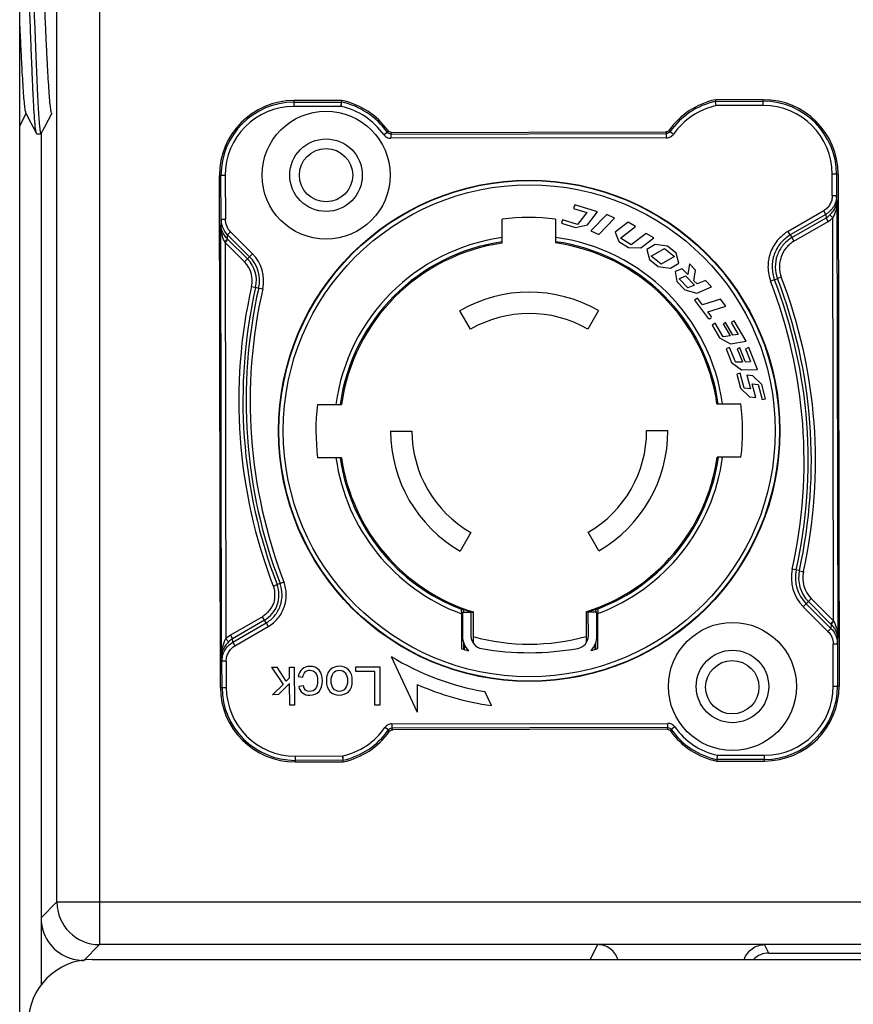
# Model space of a CAD drawing. Units: inches. Extents: x 3275 to 8781, y -341 to 1523.
# Drawn here: x 5073 to 5112, y 177 to 223 of the extents above; entities that cross this region are included whole.
import ezdxf

# ---------------------------------------------------------------- set-up
doc = ezdxf.new("R2010")
doc.units = ezdxf.units.IN
doc.header["$LTSCALE"] = 1.21
doc.header["$MEASUREMENT"] = 0
doc.layers.get('0').update_dxf_attribs({"linetype": 'CONTINUOUS'})

msp = doc.modelspace()

# ---------------------------------------------------------------- linework, layer by layer
at = {"color": 7, "linetype": 'Continuous'}
for p, q in [((5072.591, 102.612), (5072.591, 342.291)), ((5076.334, 265.46), (5076.334, 179.445)), ((5074.334, 181.444), (5074.334, 263.46)), ((5087.689, 219.012), (5085.444, 219.008)), ((5085.444, 219.008), (5085.444, 218.733)), ((5085.444, 218.933), (5087.681, 218.937)), ((5087.66, 218.737), (5087.681, 218.937)), ((5107.444, 219.051), (5105.198, 219.047)), ((5105.198, 219.047), (5105.208, 218.956)), ((5105.206, 218.972), (5107.444, 218.976)), ((5105.228, 218.772), (5105.206, 218.972)), ((5105.22, 218.848), (5105.208, 218.956)), ((5105.228, 218.772), (5105.22, 218.848)), ((5107.444, 218.776), (5105.228, 218.772)), ((5107.444, 218.776), (5107.444, 219.051)), ((5072.591, 217.82), (5072.892, 218.396)), ((5073.767, 217.775), (5074.109, 218.428)), ((5087.66, 218.737), (5085.444, 218.733)), ((5073.392, 217.452), (5073.378, 217.465)), ((5073.392, 217.452), (5073.592, 217.452)), ((5073.592, 217.452), (5073.605, 217.465)), ((5073.592, 217.452), (5073.592, 177.543)), ((5073.605, 217.465), (5073.767, 217.775)), ((5089.652, 217.412), (5089.816, 217.527)), ((5089.856, 217.6), (5089.816, 217.527)), ((5089.98, 217.442), (5090.019, 217.517)), ((5089.98, 217.442), (5102.913, 217.467)), ((5089.98, 217.442), (5089.98, 217.242)), ((5090.019, 217.517), (5102.874, 217.542)), ((5102.874, 217.542), (5102.913, 217.467)), ((5102.914, 217.267), (5102.913, 217.467)), ((5103.077, 217.553), (5103.037, 217.626)), ((5103.077, 217.553), (5103.241, 217.438)), ((5102.914, 217.267), (5089.98, 217.242)), ((5110.95, 215.558), (5110.675, 215.558)), ((5110.677, 214.558), (5110.675, 215.558)), ((5110.875, 215.558), (5110.877, 214.559)), ((5110.95, 215.558), (5110.998, 191.558)), ((5081.998, 191.501), (5081.95, 215.501)), ((5082.226, 215.501), (5081.95, 215.501)), ((5082.03, 213.454), (5082.026, 215.501)), ((5082.226, 215.501), (5082.23, 213.454)), ((5110.677, 214.558), (5110.877, 214.559)), ((5110.895, 214.324), (5110.877, 214.559)), ((5110.895, 214.324), (5110.936, 193.818)), ((5098.605, 214.115), (5098.555, 213.952)), ((5098.555, 213.952), (5099.168, 213.767)), ((5099.669, 213.792), (5098.605, 214.115)), ((5099.168, 213.767), (5098.737, 213.204)), ((5099.21, 213.191), (5099.669, 213.792)), ((5110.273, 213.844), (5108.609, 212.879)), ((5110.371, 213.675), (5110.273, 213.844)), ((5082.03, 213.454), (5082.013, 213.17)), ((5082.03, 213.454), (5082.23, 213.454)), ((5095.207, 212.328), (5095.205, 213.449)), ((5097.705, 213.454), (5097.707, 212.333)), ((5098.034, 213.418), (5097.985, 213.255)), ((5097.985, 213.255), (5098.643, 213.056)), ((5098.737, 213.204), (5098.034, 213.418)), ((5100.104, 213.667), (5099.355, 212.905)), ((5099.729, 212.739), (5100.477, 213.501)), ((5100.477, 213.501), (5100.104, 213.667)), ((5101.11, 213.315), (5100.496, 212.842)), ((5101.451, 213.102), (5101.11, 213.315)), ((5110.371, 213.675), (5108.708, 212.71)), ((5108.781, 212.585), (5110.383, 213.514)), ((5108.882, 212.417), (5110.481, 213.345)), ((5110.371, 213.675), (5110.383, 213.514)), ((5110.481, 213.345), (5110.383, 213.514)), ((5110.563, 213.649), (5110.697, 213.505)), ((5110.734, 194.628), (5110.697, 213.505)), ((5082.053, 192.966), (5082.013, 213.17)), ((5082.473, 212.859), (5082.335, 212.721)), ((5083.506, 211.826), (5082.473, 212.859)), ((5098.643, 213.056), (5099.21, 213.191)), ((5099.355, 212.905), (5099.729, 212.739)), ((5100.496, 212.842), (5100.68, 212.402)), ((5100.745, 212.561), (5101.451, 213.102)), ((5101.96, 212.786), (5101.255, 212.244)), ((5102.308, 212.57), (5101.96, 212.786)), ((5108.708, 212.71), (5108.609, 212.879)), ((5082.214, 212.36), (5082.353, 212.498)), ((5082.214, 212.36), (5083.127, 211.447)), ((5082.214, 212.36), (5082.251, 193.785)), ((5082.323, 212.527), (5082.335, 212.721)), ((5083.368, 211.688), (5082.335, 212.721)), ((5082.353, 212.498), (5083.265, 211.585)), ((5100.68, 212.402), (5101.128, 212.123)), ((5101.255, 212.244), (5100.745, 212.561)), ((5101.709, 212.109), (5102.308, 212.57)), ((5108.708, 212.71), (5108.781, 212.585)), ((5108.781, 212.585), (5108.882, 212.417)), ((5101.128, 212.123), (5101.709, 212.109)), ((5102.375, 212.27), (5101.979, 212.025)), ((5101.979, 212.025), (5102.108, 211.565)), ((5102.192, 211.716), (5102.811, 212.077)), ((5102.956, 212.18), (5102.375, 212.27)), ((5102.811, 212.077), (5103.277, 211.701)), ((5103.362, 211.853), (5102.956, 212.18)), ((5103.491, 211.39), (5103.362, 211.853)), ((5083.127, 211.447), (5083.506, 211.826)), ((5102.108, 211.565), (5102.514, 211.237)), ((5102.659, 211.34), (5102.192, 211.716)), ((5103.277, 211.701), (5102.659, 211.34)), ((5103.094, 211.15), (5103.491, 211.39)), ((5102.514, 211.237), (5103.094, 211.15)), ((5103.646, 211.127), (5103.317, 210.993)), ((5103.317, 210.993), (5103.388, 210.522)), ((5103.901, 210.864), (5103.646, 211.127)), ((5103.977, 211.356), (5103.901, 210.864)), ((5104.266, 211.058), (5103.977, 211.356)), ((5104.19, 210.566), (5104.266, 211.058)), ((5103.388, 210.522), (5103.764, 210.136)), ((5103.495, 210.656), (5103.801, 210.79)), ((5103.912, 210.226), (5103.495, 210.656)), ((5103.801, 210.79), (5104.219, 210.359)), ((5104.339, 210.412), (5104.19, 210.566)), ((5104.728, 210.582), (5104.339, 210.412)), ((5105.015, 210.286), (5104.728, 210.582)), ((5107.969, 210.612), (5107.786, 210.543)), ((5107.969, 210.612), (5108.105, 210.665)), ((5108.287, 210.735), (5108.105, 210.664)), ((5083.458, 210.297), (5083.981, 210.178)), ((5103.764, 210.136), (5104.331, 209.987)), ((5104.219, 210.359), (5103.912, 210.226)), ((5104.331, 209.987), (5105.015, 210.286)), ((5104.353, 209.75), (5104.218, 209.648)), ((5104.218, 209.648), (5104.875, 208.78)), ((5104.591, 209.436), (5104.353, 209.75)), ((5105.436, 209.695), (5104.591, 209.436)), ((5105.685, 209.367), (5105.436, 209.695)), ((5093.715, 208.287), (5093.213, 209.152)), ((5099.713, 209.165), (5099.215, 208.298)), ((5104.84, 209.107), (5105.685, 209.367)), ((5104.995, 208.903), (5104.84, 209.107)), ((5104.934, 208.78), (5104.875, 208.78)), ((5106.085, 208.685), (5105.939, 208.6)), ((5106.643, 207.725), (5106.085, 208.685)), ((5105.189, 208.569), (5105.043, 208.485)), ((5105.043, 208.485), (5105.391, 207.885)), ((5105.56, 207.931), (5105.189, 208.569)), ((5105.672, 208.608), (5105.565, 208.547)), ((5105.565, 208.547), (5105.89, 207.986)), ((5106.02, 208.008), (5105.672, 208.608)), ((5105.939, 208.6), (5106.259, 208.048)), ((5105.391, 207.885), (5105.901, 207.599)), ((5105.89, 207.986), (5105.56, 207.931)), ((5105.901, 207.599), (5106.643, 207.725)), ((5106.259, 208.048), (5106.02, 208.008)), ((5105.855, 207.442), (5105.699, 207.378)), ((5105.699, 207.378), (5105.96, 206.736)), ((5106.134, 206.758), (5105.855, 207.442)), ((5106.338, 207.413), (5106.224, 207.367)), ((5106.224, 207.367), (5106.468, 206.767)), ((5106.598, 206.774), (5106.338, 207.413)), ((5106.759, 207.432), (5106.602, 207.368)), ((5106.602, 207.368), (5106.843, 206.774)), ((5107.177, 206.403), (5106.759, 207.432)), ((5106.134, 206.758), (5106.468, 206.767)), ((5106.599, 206.77), (5106.842, 206.777)), ((5105.96, 206.736), (5106.425, 206.382)), ((5106.425, 206.382), (5107.177, 206.403)), ((5106.362, 206.235), (5106.198, 206.191)), ((5106.198, 206.191), (5106.379, 205.521)), ((5106.554, 205.524), (5106.362, 206.235)), ((5106.679, 206.134), (5106.851, 205.495)), ((5106.958, 206.114), (5106.679, 206.134)), ((5107.372, 205.703), (5106.958, 206.114)), ((5106.379, 205.521), (5106.798, 205.117)), ((5106.851, 205.495), (5106.554, 205.524)), ((5106.915, 205.729), (5107.197, 205.702)), ((5107.088, 205.088), (5106.915, 205.729)), ((5107.197, 205.702), (5107.389, 204.99)), ((5107.552, 205.034), (5107.372, 205.703)), ((5106.798, 205.117), (5107.088, 205.088)), ((5107.389, 204.99), (5107.552, 205.034)), ((5086.55, 204.76), (5087.671, 204.762)), ((5105.273, 204.797), (5106.393, 204.799)), ((5101.974, 203.54), (5102.974, 203.542)), ((5089.974, 203.517), (5090.974, 203.519)), ((5087.676, 202.262), (5086.555, 202.26)), ((5106.398, 202.299), (5105.277, 202.297)), ((5093.733, 198.761), (5093.235, 197.894)), ((5099.735, 197.907), (5099.233, 198.772)), ((5108.991, 197.006), (5108.799, 197.048)), ((5109.132, 196.975), (5108.99, 197.006)), ((5109.132, 196.975), (5109.139, 196.973)), ((5109.139, 196.973), (5109.282, 196.941)), ((5084.474, 196.254), (5084.656, 196.324)), ((5084.792, 196.376), (5084.656, 196.324)), ((5084.792, 196.376), (5084.975, 196.445)), ((5109.452, 195.424), (5109.313, 195.286)), ((5109.313, 195.286), (5110.474, 194.13)), ((5109.452, 195.424), (5109.555, 195.526)), ((5109.452, 195.424), (5110.612, 194.269)), ((5109.693, 195.665), (5109.555, 195.526)), ((5110.596, 194.489), (5109.555, 195.526)), ((5110.734, 194.628), (5109.693, 195.665)), ((5083.965, 194.814), (5082.466, 193.945)), ((5084.065, 194.646), (5083.965, 194.814)), ((5093.291, 194.953), (5093.294, 193.313)), ((5093.341, 195.023), (5093.741, 195.024)), ((5093.341, 195.023), (5093.343, 193.908)), ((5093.391, 195.144), (5093.404, 195.156)), ((5093.391, 195.144), (5093.391, 195.023)), ((5093.404, 195.023), (5093.404, 195.156)), ((5093.741, 195.024), (5093.743, 193.909)), ((5093.841, 195.039), (5093.844, 193.577)), ((5099.141, 195.05), (5099.144, 193.588)), ((5099.641, 195.036), (5099.241, 195.035)), ((5099.243, 193.92), (5099.241, 195.035)), ((5099.577, 195.168), (5099.591, 195.156)), ((5099.577, 195.168), (5099.578, 195.036)), ((5099.591, 195.036), (5099.591, 195.156)), ((5099.643, 193.921), (5099.641, 195.036)), ((5099.694, 193.326), (5099.691, 194.966)), ((5084.065, 194.646), (5082.565, 193.776)), ((5082.577, 193.615), (5084.139, 194.521)), ((5082.675, 193.446), (5084.238, 194.353)), ((5084.139, 194.521), (5084.065, 194.646)), ((5084.139, 194.521), (5084.238, 194.353)), ((5110.734, 194.628), (5110.596, 194.489)), ((5110.623, 194.463), (5110.612, 194.269)), ((5082.466, 193.945), (5082.565, 193.776)), ((5110.474, 194.13), (5110.612, 194.269)), ((5082.385, 193.641), (5082.251, 193.785)), ((5082.577, 193.615), (5082.565, 193.776)), ((5082.577, 193.615), (5082.675, 193.446)), ((5093.394, 193.596), (5093.394, 193.282)), ((5093.442, 193.268), (5093.442, 193.493)), ((5099.546, 193.505), (5099.546, 193.28)), ((5099.594, 193.295), (5099.594, 193.608)), ((5110.919, 193.535), (5110.719, 193.534)), ((5110.723, 191.558), (5110.719, 193.534)), ((5110.919, 193.535), (5110.936, 193.818)), ((5110.919, 193.535), (5110.923, 191.558)), ((5082.053, 192.966), (5082.07, 192.731)), ((5089.995, 192.957), (5091.222, 190.339)), ((5082.27, 192.732), (5082.07, 192.731)), ((5082.073, 191.501), (5082.07, 192.731)), ((5082.27, 192.732), (5082.273, 191.502)), ((5085.242, 192.458), (5085.462, 192.458)), ((5085.462, 192.458), (5085.465, 190.668)), ((5088.349, 192.464), (5089.468, 192.466)), ((5088.349, 192.253), (5088.349, 192.464)), ((5089.468, 192.466), (5089.471, 190.676)), ((5084.387, 192.456), (5084.934, 191.642)), ((5084.387, 192.456), (5084.656, 192.456)), ((5085.088, 191.795), (5084.656, 192.456)), ((5085.243, 191.943), (5085.242, 192.458)), ((5085.649, 192.01), (5085.868, 191.983)), ((5089.232, 192.254), (5088.349, 192.253)), ((5089.235, 190.675), (5089.232, 192.254)), ((5084.934, 191.642), (5084.439, 191.161)), ((5084.725, 191.162), (5085.244, 191.688)), ((5085.243, 191.943), (5085.088, 191.795)), ((5085.246, 190.667), (5085.244, 191.688)), ((5085.886, 191.577), (5085.673, 191.543)), ((5091.219, 191.639), (5091.222, 190.339)), ((5110.723, 191.558), (5110.998, 191.558)), ((5081.998, 191.501), (5082.273, 191.502)), ((5084.725, 191.162), (5084.439, 191.161)), ((5094.699, 190.651), (5094.393, 191.305)), ((5085.465, 190.668), (5085.246, 190.667)), ((5089.471, 190.676), (5089.235, 190.675)), ((5090.034, 189.792), (5102.968, 189.817)), ((5090.034, 189.792), (5090.035, 189.592)), ((5102.968, 189.617), (5102.968, 189.817)), ((5089.871, 189.506), (5089.707, 189.621)), ((5089.871, 189.506), (5089.911, 189.433)), ((5102.968, 189.617), (5090.035, 189.592)), ((5090.074, 189.517), (5090.035, 189.592)), ((5102.93, 189.542), (5090.074, 189.517)), ((5102.968, 189.617), (5102.93, 189.542)), ((5103.091, 189.46), (5103.132, 189.533)), ((5103.296, 189.648), (5103.132, 189.533)), ((5105.288, 188.322), (5105.267, 188.122)), ((5105.288, 188.322), (5107.504, 188.326)), ((5107.505, 188.051), (5107.504, 188.326)), ((5085.504, 188.283), (5087.72, 188.287)), ((5085.504, 188.283), (5085.505, 188.008)), ((5087.742, 188.087), (5085.505, 188.083)), ((5085.505, 188.008), (5087.75, 188.012)), ((5087.72, 188.287), (5087.729, 188.212)), ((5087.72, 188.287), (5087.742, 188.087)), ((5087.729, 188.212), (5087.74, 188.104)), ((5087.75, 188.012), (5087.74, 188.104)), ((5105.259, 188.047), (5107.505, 188.051)), ((5107.504, 188.126), (5105.267, 188.122)), ((5074.334, 181.444), (5073.592, 180.7)), ((5074.334, 181.444), (5570.849, 181.444)), ((5075.591, 178.702), (5076.334, 179.445)), ((5099.679, 179.444), (5076.334, 179.445)), ((5099.679, 179.444), (5099.333, 178.752)), ((5107.504, 179.444), (5099.678, 179.444)), ((5107.701, 179.051), (5107.504, 179.444)), ((5245.592, 179.444), (5107.504, 179.444)), ((5075.991, 178.752), (5569.191, 178.752)), ((5107.701, 179.051), (5119.983, 179.051))]:
    msp.add_line(p, q, dxfattribs=at)
for points in [[(5087.66, 218.737), (5087.668, 218.813), (5087.675, 218.878), (5087.689, 219.012)], [(5072.875, 218.428), (5072.995, 218.199), (5073.224, 217.76), (5073.378, 217.465)], [(5110.58, 213.631), (5110.61, 213.599), (5110.697, 213.505)], [(5105.288, 188.322), (5105.28, 188.246), (5105.273, 188.182), (5105.259, 188.047)]]:
    msp.add_lwpolyline(points, dxfattribs=at)
for centre, radius in [((5086.95, 215.511), 3), ((5086.95, 215.511), 1.7), ((5086.95, 215.511), 1.25), ((5096.474, 203.53), 11.75), ((5096.474, 203.53), 11.73), ((5096.474, 203.53), 11.53), ((5105.998, 191.548), 3), ((5105.998, 191.548), 1.7), ((5105.989, 191.511), 1.25)]:
    msp.add_circle(centre, radius, dxfattribs=at)
for centre, radius, start, end in [((5085.45, 215.508), 3.5, 90.113, 180.113), ((5085.45, 215.508), 3.425, 90.113, 180.113), ((5086.95, 215.511), 3.503, 35.1258, 77.9575), ((5086.95, 215.511), 3.579, 35.7206, 78.0862), ((5105.95, 215.548), 3.579, 102.1397, 144.5049), ((5105.95, 215.548), 3.503, 102.2685, 145.1001), ((5105.95, 215.548), 3.303, 102.6324, 145.1002), ((5107.45, 215.551), 3.5, 0.113, 90.113), ((5107.45, 215.551), 3.425, 0.113, 90.113), ((5107.45, 215.551), 3.225, 0.113, 90.113), ((5085.45, 215.508), 3.225, 90.113, 180.113), ((5086.95, 215.511), 3.303, 35.1263, 77.5935), ((5109.004, 214.33), 1.891, 349.5234, 359.7987), ((5096.474, 203.53), 10, 82.9322, 97.2937), ((5109.878, 214.375), 0.998, 300.3936, 313.3351), ((5109.879, 214.382), 1.2, 300.1553, 313.0019), ((5083.839, 213.184), 1.826, 180.4245, 191.0553), ((5078.951, 210.727), 3.649, 26.5755, 27.0839), ((5079.706, 209.853), 3.741, 44.9854, 45.6138), ((5096.474, 203.53), 9.148, 97.9666, 172.2593), ((5096.474, 203.53), 8.948, 98.1433, 172.0826), ((5096.474, 203.53), 8.889, 98.1966, 172.0293), ((5096.474, 203.53), 9.148, 7.9666, 82.2593), ((5096.474, 203.53), 8.948, 8.1433, 82.0826), ((5096.474, 203.53), 8.889, 8.1966, 82.0293), ((5082.251, 210.572), 1.238, 347.1937, 44.9848), ((5082.251, 210.572), 1.434, 347.1937, 44.9848), ((5082.251, 210.572), 1.579, 347.1937, 44.9848), ((5082.251, 210.572), 1.775, 347.1937, 44.9848), ((5085.933, 202.117), 23.422, 347.5013, 21.0869), ((5085.933, 202.117), 23.617, 347.5028, 21.083), ((5085.933, 202.117), 23.763, 347.5028, 21.083), ((5085.933, 202.117), 23.958, 347.5071, 21.0777), ((5107.016, 204.942), 24.158, 167.1937, 201.09), ((5107.016, 204.942), 23.963, 167.1937, 201.0795), ((5107.016, 204.942), 23.817, 167.1937, 201.0795), ((5107.016, 204.942), 23.622, 167.1937, 201.0836), ((5096.474, 203.53), 6.5, 60.113, 120.113), ((5096.474, 203.53), 5.5, 60.113, 120.113), ((5104.934, 208.857), 0.0764, 270.0544, 37.113), ((5096.474, 203.53), 10, 172.9322, 187.2937), ((5096.474, 203.53), 10, 352.9322, 7.2937), ((5096.474, 203.53), 5.5, 300.113, 0.113), ((5096.474, 203.53), 6.5, 300.113, 0.113), ((5096.474, 203.53), 6.5, 180.113, 240.113), ((5096.474, 203.53), 5.5, 180.113, 240.113), ((5096.474, 203.53), 9.148, 187.9666, 249.6375), ((5096.474, 203.53), 8.948, 188.1433, 249.249), ((5096.474, 203.53), 8.889, 188.1966, 252.7687), ((5096.474, 203.53), 8.889, 287.4572, 352.0293), ((5096.474, 203.53), 8.948, 290.9769, 352.0826), ((5096.474, 203.53), 9.148, 290.5884, 352.2593), ((5110.691, 196.644), 1.934, 167.9448, 224.5733), ((5110.691, 196.644), 1.739, 167.9786, 224.5425), ((5110.691, 196.644), 1.594, 168.0215, 224.5165), ((5109.334, 197.117), 0.184, 253.5961, 266.6114), ((5110.691, 196.644), 1.398, 168.0181, 224.4591), ((5096.504, 194.96), 3.213, 178.6158, 180.1219), ((5096.474, 203.53), 8.919, 249.8627, 252.8275), ((5096.474, 203.53), 8.919, 287.3984, 290.3632), ((5096.521, 194.961), 3.17, 0.0882, 1.3759), ((5113.228, 197.132), 3.73, 225.1139, 225.7029), ((5113.973, 196.256), 3.625, 206.678, 207.1558), ((5083.049, 192.935), 1.166, 119.968, 133.1884), ((5094.343, 193.91), 1, 180.113, 223.9204), ((5094.343, 193.91), 0.6, 180.113, 260.2882), ((5096.474, 203.53), 10, 254.746, 285.4799), ((5098.643, 193.919), 0.6, 279.9377, 0.113), ((5098.643, 193.919), 1, 316.3055, 0.113), ((5109.109, 193.804), 1.827, 0.4243, 11.0512), ((5083.07, 192.915), 0.999, 120.3918, 133.3169), ((5083.944, 192.96), 1.891, 169.5234, 179.7987), ((5096.474, 203.53), 12.4, 238.499, 260.3376), ((5096.474, 203.53), 10.7, 252.7115, 254.545), ((5096.469, 206.33), 13.2, 260.2882, 279.9377), ((5096.474, 203.53), 10.7, 285.6809, 287.5144), ((5096.474, 203.53), 13, 246.159, 262.1541), ((5107.498, 191.551), 3.425, 270.113, 0.113), ((5107.498, 191.551), 3.225, 270.113, 0.113), ((5107.498, 191.551), 3.5, 270.113, 0.113), ((5085.498, 191.508), 3.5, 180.113, 270.113), ((5085.498, 191.508), 3.425, 180.113, 270.113), ((5085.498, 191.508), 3.225, 180.113, 270.113), ((5086.998, 191.511), 3.303, 282.6324, 325.1), ((5086.998, 191.511), 3.503, 282.2685, 325.1001), ((5086.998, 191.511), 3.579, 282.1397, 324.5136), ((5105.998, 191.548), 3.579, 215.6715, 258.0862), ((5105.998, 191.548), 3.503, 215.1258, 257.9575), ((5105.998, 191.548), 3.303, 215.1261, 257.5935), ((5076.334, 181.445), 2, 180.0529, 269.979), ((5075.991, 175.752), 3, 90, 180)]:
    msp.add_arc(centre, radius, start, end, dxfattribs=at)
for centre, major_axis, ratio, start_param, end_param in [((5095.114, 203.527), (8.661, 0.017), 0.987585, -1.783253, -1.773011), ((5097.835, 203.532), (8.661, 0.017), 0.987585, -1.368582, -1.35834), ((5107.701, 178.051), (-0.447, 0.895), 0.99981, -0.463541, 0.329865)]:
    msp.add_ellipse(centre, major_axis=major_axis, ratio=ratio, start_param=start_param, end_param=end_param, dxfattribs=at)
for points, knots in [([(5073.085, 222.649), (5073.066, 223.166), (5073.028, 224.142), (5072.971, 225.473), (5072.921, 226.413), (5072.877, 226.982), (5072.855, 227.196), (5072.842, 227.284)], [0, 0, 0, 0, 0.334537, 0.63132, 0.860727, 0.942723, 1, 1, 1, 1]), ([(5073.006, 227.438), (5073.015, 227.422), (5073.027, 227.372), (5073.044, 227.277), (5073.06, 227.142), (5073.077, 226.969), (5073.095, 226.758), (5073.119, 226.407), (5073.149, 225.89), (5073.183, 225.189), (5073.217, 224.396), (5073.251, 223.539), (5073.274, 222.95), (5073.285, 222.649)], [0, 0, 0, 0, 0.011757, 0.031814, 0.060139, 0.096548, 0.140769, 0.192428, 0.316357, 0.464275, 0.631256, 0.811872, 1, 1, 1, 1]), ([(5073.509, 226.475), (5073.517, 226.459), (5073.53, 226.413), (5073.547, 226.329), (5073.564, 226.211), (5073.59, 225.991), (5073.619, 225.642), (5073.654, 225.145), (5073.689, 224.556), (5073.723, 223.895), (5073.758, 223.185), (5073.793, 222.45), (5073.827, 221.715), (5073.862, 221.005), (5073.897, 220.344), (5073.931, 219.755), (5073.965, 219.259), (5073.995, 218.911), (5074.02, 218.691), (5074.037, 218.574), (5074.053, 218.489), (5074.066, 218.444), (5074.075, 218.428)], [0, 0, 0, 0, 0.006662, 0.017389, 0.032169, 0.050907, 0.099695, 0.162092, 0.235988, 0.318906, 0.407994, 0.500215, 0.592434, 0.681499, 0.76437, 0.838224, 0.900557, 0.949261, 0.967969, 0.982703, 0.993385, 1, 1, 1, 1]), ([(5072.591, 222.49), (5072.603, 222.24), (5072.625, 221.749), (5072.661, 221.033), (5072.696, 220.366), (5072.73, 219.771), (5072.764, 219.269), (5072.794, 218.917), (5072.819, 218.695), (5072.836, 218.575), (5072.853, 218.49), (5072.866, 218.444), (5072.875, 218.428)], [0, 0, 0, 0, 0.184031, 0.36204, 0.527835, 0.675732, 0.800661, 0.898247, 0.935758, 0.965322, 0.986756, 1, 1, 1, 1]), ([(5073.378, 217.465), (5073.369, 217.483), (5073.356, 217.537), (5073.338, 217.64), (5073.321, 217.787), (5073.303, 217.978), (5073.285, 218.209), (5073.26, 218.594), (5073.229, 219.16), (5073.193, 219.924), (5073.158, 220.781), (5073.122, 221.7), (5073.098, 222.329), (5073.085, 222.649)], [0, 0, 0, 0, 0.011638, 0.031791, 0.06044, 0.097344, 0.142201, 0.194597, 0.320037, 0.469092, 0.636259, 0.815461, 1, 1, 1, 1]), ([(5073.285, 222.649), (5073.307, 222.096), (5073.346, 221.045), (5073.399, 219.783), (5073.443, 218.897), (5073.474, 218.37), (5073.504, 217.958), (5073.527, 217.723), (5073.541, 217.628)], [0, 0, 0, 0, 0.330048, 0.627595, 0.753573, 0.859485, 0.942388, 1, 1, 1, 1]), ([(5073.541, 217.628), (5073.545, 217.602), (5073.552, 217.558), (5073.565, 217.502), (5073.574, 217.469), (5073.586, 217.452), (5073.592, 217.452)], [0, 0, 0, 0, 0.416927, 0.719796, 0.910048, 1, 1, 1, 1]), ([(5089.652, 217.412), (5089.689, 217.36), (5089.788, 217.272), (5089.917, 217.242), (5089.98, 217.242)], [0, 0, 0, 0, 0.500001, 1, 1, 1, 1]), ([(5089.98, 217.442), (5089.948, 217.442), (5089.884, 217.458), (5089.834, 217.501), (5089.816, 217.527)], [0, 0, 0, 0, 0.499999, 1, 1, 1, 1]), ([(5103.077, 217.553), (5103.059, 217.527), (5103.009, 217.484), (5102.945, 217.467), (5102.913, 217.467)], [0, 0, 0, 0, 0.500001, 1, 1, 1, 1]), ([(5102.914, 217.267), (5102.977, 217.267), (5103.106, 217.299), (5103.205, 217.386), (5103.241, 217.438)], [0, 0, 0, 0, 0.5, 1, 1, 1, 1]), ([(5110.677, 214.558), (5110.675, 214.487), (5110.658, 214.344), (5110.576, 214.144), (5110.447, 213.97), (5110.334, 213.88), (5110.273, 213.844)], [0, 0, 0, 0, 0.250107, 0.50008, 0.750072, 1, 1, 1, 1]), ([(5110.877, 214.559), (5110.877, 214.47), (5110.855, 214.292), (5110.753, 214.043), (5110.591, 213.828), (5110.448, 213.719), (5110.371, 213.675)], [0, 0, 0, 0, 0.250019, 0.500026, 0.750017, 1, 1, 1, 1]), ([(5110.842, 214.047), (5110.85, 214.07), (5110.88, 214.159), (5110.894, 214.254), (5110.895, 214.324)], [0, 0, 0, 0, 0.257006, 1, 1, 1, 1]), ([(5110.563, 213.649), (5110.625, 213.708), (5110.735, 213.83), (5110.814, 213.975), (5110.842, 214.047)], [0, 0, 0, 0, 0.522963, 1, 1, 1, 1]), ([(5110.864, 213.986), (5110.856, 213.945), (5110.833, 213.842), (5110.781, 213.679), (5110.727, 213.562), (5110.697, 213.505)], [0, 0, 0, 0, 0.245889, 0.619694, 1, 1, 1, 1]), ([(5110.864, 213.986), (5110.86, 213.991), (5110.847, 214.009), (5110.839, 214.032), (5110.842, 214.047)], [0, 0, 0, 0, 0.293647, 1, 1, 1, 1]), ([(5082.335, 212.721), (5082.239, 212.816), (5082.084, 213.046), (5082.03, 213.319), (5082.03, 213.454)], [0, 0, 0, 0, 0.50005, 1, 1, 1, 1]), ([(5082.473, 212.859), (5082.396, 212.937), (5082.272, 213.125), (5082.231, 213.345), (5082.23, 213.454)], [0, 0, 0, 0, 0.499912, 1, 1, 1, 1]), ([(5082.013, 213.17), (5082.013, 213.147), (5082.019, 213.053), (5082.043, 212.961), (5082.069, 212.895)], [0, 0, 0, 0, 0.245702, 1, 1, 1, 1]), ([(5082.047, 212.833), (5082.05, 212.838), (5082.063, 212.856), (5082.071, 212.879), (5082.069, 212.895)], [0, 0, 0, 0, 0.282406, 1, 1, 1, 1]), ([(5082.2, 212.389), (5082.182, 212.424), (5082.115, 212.567), (5082.069, 212.718), (5082.047, 212.833)], [0, 0, 0, 0, 0.254359, 1, 1, 1, 1]), ([(5082.069, 212.895), (5082.096, 212.827), (5082.149, 212.729), (5082.241, 212.609), (5082.296, 212.554), (5082.323, 212.527)], [0, 0, 0, 0, 0.483345, 0.738679, 1, 1, 1, 1]), ([(5108.609, 212.879), (5108.417, 212.765), (5108.07, 212.468), (5107.735, 211.874), (5107.623, 211.201), (5107.709, 210.753), (5107.786, 210.543)], [0, 0, 0, 0, 0.250052, 0.500009, 0.749964, 1, 1, 1, 1]), ([(5082.2, 212.389), (5082.214, 212.403), (5082.241, 212.432), (5082.278, 212.472), (5082.305, 212.503), (5082.319, 212.52), (5082.323, 212.527)], [0, 0, 0, 0, 0.332871, 0.641487, 0.872191, 1, 1, 1, 1]), ([(5108.708, 212.71), (5108.536, 212.608), (5108.224, 212.341), (5107.923, 211.808), (5107.823, 211.203), (5107.899, 210.8), (5107.969, 210.612)], [0, 0, 0, 0, 0.250117, 0.50002, 0.749894, 1, 1, 1, 1]), ([(5108.781, 212.585), (5108.624, 212.491), (5108.339, 212.248), (5108.062, 211.759), (5107.972, 211.205), (5108.041, 210.836), (5108.105, 210.664)], [0, 0, 0, 0, 0.249711, 0.500013, 0.750328, 1, 1, 1, 1]), ([(5108.882, 212.417), (5108.812, 212.377), (5108.681, 212.28), (5108.454, 212.051), (5108.291, 211.763), (5108.211, 211.45), (5108.187, 211.127), (5108.232, 210.883), (5108.288, 210.733)], [0, 0, 0, 0, 0.125249, 0.250483, 0.500003, 0.625237, 0.750473, 1, 1, 1, 1]), ([(5084.476, 196.249), (5084.504, 196.187), (5084.528, 196.085), (5084.539, 195.949), (5084.543, 195.811), (5084.538, 195.639), (5084.488, 195.438), (5084.391, 195.254), (5084.232, 195.033), (5084.084, 194.88), (5083.965, 194.814)], [0, 0, 0, 0, 0.124926, 0.187554, 0.250192, 0.375398, 0.500501, 0.62564, 0.750883, 1, 1, 1, 1]), ([(5084.065, 194.646), (5084.202, 194.728), (5084.452, 194.941), (5084.693, 195.368), (5084.772, 195.852), (5084.712, 196.174), (5084.656, 196.324)], [0, 0, 0, 0, 0.249624, 0.500038, 0.750394, 1, 1, 1, 1]), ([(5084.139, 194.521), (5084.291, 194.612), (5084.566, 194.847), (5084.833, 195.319), (5084.921, 195.854), (5084.853, 196.21), (5084.792, 196.376)], [0, 0, 0, 0, 0.250156, 0.500018, 0.749851, 1, 1, 1, 1]), ([(5084.238, 194.353), (5084.41, 194.455), (5084.721, 194.72), (5085.021, 195.253), (5085.121, 195.856), (5085.044, 196.258), (5084.975, 196.445)], [0, 0, 0, 0, 0.250055, 0.50001, 0.74996, 1, 1, 1, 1]), ([(5093.292, 195.038), (5093.292, 195.055), (5093.293, 195.085), (5093.296, 195.12), (5093.298, 195.142), (5093.3, 195.153), (5093.301, 195.159), (5093.303, 195.162), (5093.304, 195.162)], [0, 0, 0, 0, 0.401002, 0.719952, 0.838771, 0.925557, 0.97854, 1, 1, 1, 1]), ([(5099.677, 195.175), (5099.678, 195.175), (5099.68, 195.171), (5099.682, 195.164), (5099.684, 195.152), (5099.686, 195.128), (5099.689, 195.089), (5099.69, 195.056), (5099.69, 195.037)], [0, 0, 0, 0, 0.021366, 0.075204, 0.163297, 0.283329, 0.602973, 1, 1, 1, 1]), ([(5110.748, 194.601), (5110.733, 194.586), (5110.706, 194.557), (5110.669, 194.518), (5110.642, 194.486), (5110.627, 194.469), (5110.623, 194.463)], [0, 0, 0, 0, 0.332894, 0.64167, 0.872392, 1, 1, 1, 1]), ([(5110.879, 194.093), (5110.853, 194.161), (5110.799, 194.26), (5110.707, 194.38), (5110.651, 194.435), (5110.623, 194.463)], [0, 0, 0, 0, 0.483298, 0.738666, 1, 1, 1, 1]), ([(5110.748, 194.601), (5110.766, 194.565), (5110.833, 194.422), (5110.879, 194.27), (5110.902, 194.154)], [0, 0, 0, 0, 0.254371, 1, 1, 1, 1]), ([(5110.474, 194.13), (5110.551, 194.053), (5110.676, 193.864), (5110.717, 193.644), (5110.719, 193.534)], [0, 0, 0, 0, 0.499911, 1, 1, 1, 1]), ([(5110.612, 194.269), (5110.708, 194.174), (5110.864, 193.943), (5110.918, 193.67), (5110.919, 193.535)], [0, 0, 0, 0, 0.50005, 1, 1, 1, 1]), ([(5110.902, 194.154), (5110.898, 194.149), (5110.886, 194.132), (5110.877, 194.109), (5110.879, 194.093)], [0, 0, 0, 0, 0.282367, 1, 1, 1, 1]), ([(5110.936, 193.818), (5110.935, 193.841), (5110.929, 193.935), (5110.906, 194.027), (5110.879, 194.093)], [0, 0, 0, 0, 0.245706, 1, 1, 1, 1]), ([(5082.07, 192.731), (5082.07, 192.82), (5082.093, 192.998), (5082.194, 193.247), (5082.357, 193.462), (5082.5, 193.571), (5082.577, 193.615)], [0, 0, 0, 0, 0.250019, 0.500026, 0.750017, 1, 1, 1, 1]), ([(5082.084, 193.304), (5082.092, 193.345), (5082.115, 193.448), (5082.167, 193.611), (5082.221, 193.728), (5082.251, 193.785)], [0, 0, 0, 0, 0.245889, 0.619694, 1, 1, 1, 1]), ([(5082.385, 193.641), (5082.323, 193.583), (5082.213, 193.46), (5082.134, 193.315), (5082.106, 193.243)], [0, 0, 0, 0, 0.522976, 1, 1, 1, 1]), ([(5082.27, 192.732), (5082.273, 192.803), (5082.29, 192.946), (5082.372, 193.146), (5082.5, 193.32), (5082.613, 193.41), (5082.675, 193.446)], [0, 0, 0, 0, 0.250107, 0.50008, 0.750072, 1, 1, 1, 1]), ([(5082.106, 193.243), (5082.097, 193.22), (5082.068, 193.131), (5082.053, 193.036), (5082.053, 192.966)], [0, 0, 0, 0, 0.257006, 1, 1, 1, 1]), ([(5082.084, 193.304), (5082.088, 193.299), (5082.1, 193.281), (5082.108, 193.258), (5082.106, 193.243)], [0, 0, 0, 0, 0.293647, 1, 1, 1, 1]), ([(5090.034, 189.792), (5089.971, 189.792), (5089.842, 189.761), (5089.743, 189.673), (5089.707, 189.621)], [0, 0, 0, 0, 0.5, 1, 1, 1, 1]), ([(5103.296, 189.648), (5103.259, 189.699), (5103.16, 189.787), (5103.031, 189.818), (5102.968, 189.817)], [0, 0, 0, 0, 0.5, 1, 1, 1, 1]), ([(5089.871, 189.506), (5089.889, 189.532), (5089.939, 189.575), (5090.003, 189.592), (5090.035, 189.592)], [0, 0, 0, 0, 0.500001, 1, 1, 1, 1]), ([(5102.968, 189.617), (5103, 189.617), (5103.064, 189.601), (5103.114, 189.558), (5103.132, 189.533)], [0, 0, 0, 0, 0.499999, 1, 1, 1, 1]), ([(5073.592, 180.7), (5073.592, 180.314), (5073.827, 179.525), (5074.465, 179.005), (5074.821, 178.857)], [0, 0, 0, 0, 0.500129, 1, 1, 1, 1]), ([(5100.629, 178.756), (5100.565, 178.951), (5100.306, 179.311), (5099.883, 179.444), (5099.678, 179.444)], [0, 0, 0, 0, 0.499923, 1, 1, 1, 1]), ([(5106.554, 178.755), (5106.618, 178.951), (5106.877, 179.31), (5107.298, 179.444), (5107.504, 179.444)], [0, 0, 0, 0, 0.499998, 1, 1, 1, 1])]:
    msp.add_open_spline(points, degree=3, knots=knots, dxfattribs=at)
for points in [[(5089.927, 217.539), (5089.899, 217.553), (5089.874, 217.575), (5089.856, 217.6)], [(5090.019, 217.517), (5089.987, 217.517), (5089.955, 217.525), (5089.927, 217.539)], [(5102.966, 217.565), (5102.938, 217.55), (5102.906, 217.542), (5102.874, 217.542)], [(5103.037, 217.626), (5103.019, 217.601), (5102.994, 217.579), (5102.966, 217.565)], [(5086.189, 192.489), (5086.047, 192.488), (5085.928, 192.447), (5085.832, 192.363)], [(5086.621, 192.31), (5086.516, 192.43), (5086.372, 192.489), (5086.189, 192.489)], [(5087.572, 192.491), (5087.41, 192.491), (5087.269, 192.438), (5087.147, 192.331)], [(5088.004, 192.324), (5087.886, 192.436), (5087.742, 192.492), (5087.572, 192.491)], [(5085.832, 192.363), (5085.735, 192.28), (5085.675, 192.163), (5085.649, 192.01)], [(5085.868, 191.983), (5085.879, 192.093), (5085.915, 192.175), (5085.976, 192.227)], [(5085.976, 192.227), (5086.037, 192.281), (5086.109, 192.307), (5086.192, 192.307)], [(5086.192, 192.307), (5086.309, 192.307), (5086.398, 192.265), (5086.461, 192.18)], [(5086.461, 192.18), (5086.524, 192.094), (5086.555, 191.971), (5086.555, 191.81)], [(5086.78, 191.815), (5086.779, 192.025), (5086.726, 192.191), (5086.621, 192.31)], [(5087.147, 192.331), (5087.025, 192.223), (5086.965, 192.045), (5086.965, 191.793)], [(5087.19, 191.806), (5087.189, 191.965), (5087.223, 192.088), (5087.291, 192.176)], [(5087.291, 192.176), (5087.36, 192.265), (5087.452, 192.309), (5087.572, 192.31)], [(5087.572, 192.31), (5087.69, 192.31), (5087.783, 192.266), (5087.852, 192.178)], [(5087.852, 192.178), (5087.92, 192.091), (5087.954, 191.969), (5087.955, 191.815)], [(5088.179, 191.815), (5088.179, 192.042), (5088.121, 192.212), (5088.004, 192.324)], [(5085.673, 191.543), (5085.693, 191.411), (5085.752, 191.31), (5085.848, 191.24)], [(5086.182, 191.315), (5086.027, 191.314), (5085.928, 191.402), (5085.886, 191.577)], [(5086.555, 191.81), (5086.555, 191.651), (5086.524, 191.529), (5086.459, 191.443)], [(5086.623, 191.317), (5086.728, 191.438), (5086.78, 191.604), (5086.78, 191.815)], [(5086.965, 191.793), (5086.966, 191.595), (5087.022, 191.435), (5087.132, 191.315)], [(5087.295, 191.449), (5087.226, 191.536), (5087.19, 191.656), (5087.19, 191.806)], [(5087.955, 191.815), (5087.955, 191.661), (5087.921, 191.539), (5087.853, 191.451)], [(5088.002, 191.301), (5088.122, 191.411), (5088.18, 191.582), (5088.179, 191.815)], [(5085.848, 191.24), (5085.944, 191.169), (5086.057, 191.134), (5086.189, 191.134)], [(5086.459, 191.443), (5086.394, 191.358), (5086.301, 191.315), (5086.182, 191.315)], [(5086.189, 191.134), (5086.373, 191.135), (5086.519, 191.196), (5086.623, 191.317)], [(5087.132, 191.315), (5087.242, 191.196), (5087.39, 191.137), (5087.574, 191.137)], [(5087.574, 191.317), (5087.457, 191.317), (5087.364, 191.361), (5087.295, 191.449)], [(5087.853, 191.451), (5087.785, 191.363), (5087.692, 191.318), (5087.574, 191.317)], [(5087.574, 191.137), (5087.741, 191.137), (5087.884, 191.192), (5088.002, 191.301)], [(5089.912, 189.433), (5089.93, 189.459), (5089.954, 189.48), (5089.982, 189.494)], [(5089.982, 189.494), (5090.01, 189.509), (5090.042, 189.517), (5090.074, 189.517)], [(5102.93, 189.542), (5102.961, 189.542), (5102.994, 189.534), (5103.022, 189.52)], [(5103.022, 189.52), (5103.048, 189.506), (5103.073, 189.486), (5103.091, 189.461)], [(5074.821, 178.857), (5075.062, 178.756), (5075.329, 178.702), (5075.591, 178.702)]]:
    msp.add_open_spline(points, degree=3, dxfattribs=at)

doc.saveas('drawing.dxf')
